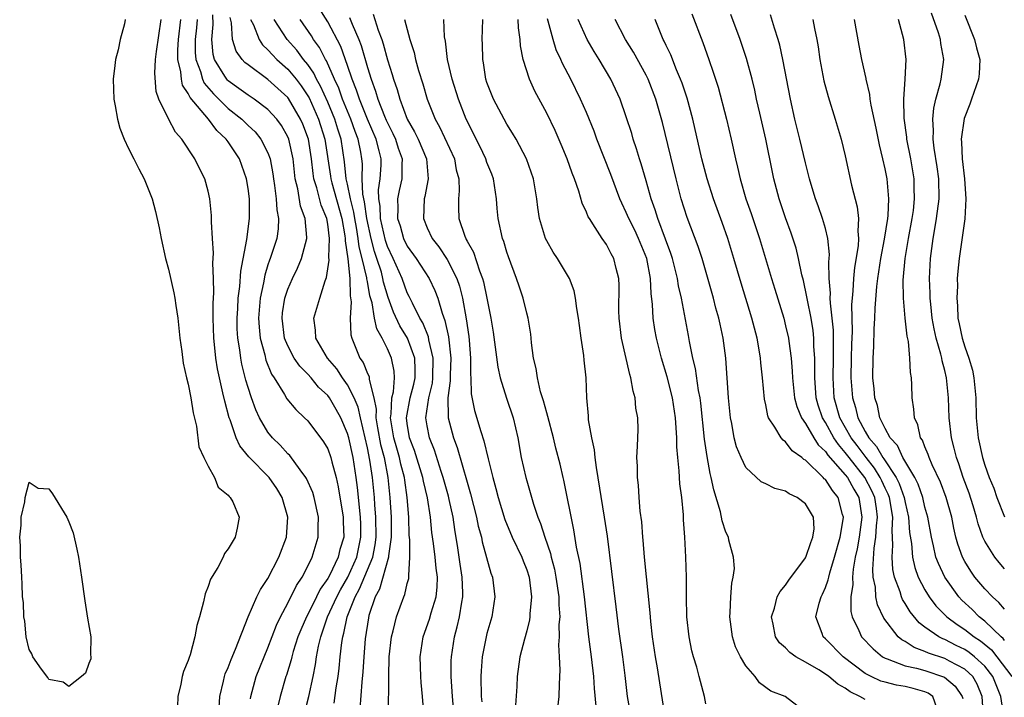
# Model space of a CAD drawing. Units: inches. Extents: x 2616000 to 2619000, y 1521000 to 1524000.
# Drawn here: x 2616000 to 2616099, y 1521183 to 1521251 of the extents above; entities that cross this region are included whole.
import ezdxf

# ---------------------------------------------------------------- set-up
doc = ezdxf.new("R2010")
doc.units = ezdxf.units.IN
doc.header["$MEASUREMENT"] = 0
doc.layers.add('LD26161521_2ft', color=254, linetype='Continuous')

msp = doc.modelspace()

# ---------------------------------------------------------------- linework, layer by layer
at = {"layer": 'LD26161521_2ft'}
for points, elevation in [([(2616043.812, 1521179.812), (2616043.529, 1521183), (2616043.419, 1521185), (2616043.413, 1521186.587), (2616043.43, 1521187), (2616043.724, 1521189), (2616044.015, 1521189.984), (2616044.249, 1521191), (2616044.461, 1521192.461), (2616044.581, 1521193), (2616044.588, 1521193.412), (2616044.517, 1521195), (2616044.309, 1521196.309), (2616044.081, 1521197.919), (2616043.761, 1521199.761), (2616043.594, 1521201), (2616043.21, 1521202.79), (2616043.129, 1521203.129), (2616042.612, 1521205), (2616042.409, 1521205.591), (2616041.74, 1521207.74), (2616041.231, 1521209), (2616041, 1521210.205), (2616040.871, 1521211), (2616041.154, 1521213), (2616041.513, 1521214.487), (2616041.564, 1521215), (2616041.608, 1521217), (2616041.172, 1521218.828), (2616041.125, 1521219.125), (2616040.542, 1521220.542), (2616040.263, 1521221), (2616039.504, 1521222.496), (2616039.193, 1521223.193), (2616039, 1521223.565), (2616038.477, 1521225), (2616037.59, 1521227), (2616037, 1521228.216), (2616036.794, 1521228.794), (2616036.293, 1521231), (2616036.259, 1521232.259), (2616036.131, 1521233), (2616036.101, 1521233.899), (2616036.281, 1521235), (2616036.359, 1521236.359), (2616036.366, 1521237), (2616036.183, 1521237.817), (2616035.86, 1521239), (2616035, 1521240.987), (2616034.19, 1521243), (2616033.911, 1521243.911), (2616033.47, 1521245), (2616033, 1521246.394), (2616032.31, 1521248.31), (2616031, 1521250.784), (2616030.152, 1521252.152)], 7750), ([(2616028.664, 1521181.336), (2616029.113, 1521183), (2616029.543, 1521185), (2616029.782, 1521186.218), (2616029.875, 1521187), (2616030.073, 1521188.073), (2616030.302, 1521189), (2616030.996, 1521191), (2616031.907, 1521193), (2616032.274, 1521193.726), (2616033.015, 1521194.985), (2616033.918, 1521197), (2616034.347, 1521199), (2616034.324, 1521200.324), (2616034.308, 1521201), (2616033.994, 1521203.994), (2616033.871, 1521205), (2616033.556, 1521207), (2616033.112, 1521209), (2616033, 1521209.417), (2616032.31, 1521211), (2616031.845, 1521211.845), (2616031.169, 1521213), (2616031, 1521213.233), (2616030.087, 1521214.087), (2616029.341, 1521215), (2616029, 1521215.384), (2616028.186, 1521216.186), (2616027.647, 1521217), (2616027, 1521218.217), (2616026.678, 1521219), (2616026.416, 1521221), (2616026.471, 1521221.529), (2616026.699, 1521223), (2616027, 1521223.928), (2616027.459, 1521225), (2616027.966, 1521226.034), (2616028.367, 1521227), (2616028.9, 1521229), (2616028.904, 1521229.096), (2616028.724, 1521231), (2616028.265, 1521232.265), (2616027.992, 1521234.008), (2616027.744, 1521235), (2616027.657, 1521235.656), (2616027.524, 1521237), (2616027.098, 1521239), (2616027, 1521239.234), (2616026.357, 1521240.357), (2616025.883, 1521241), (2616025, 1521241.965), (2616023.605, 1521243), (2616023, 1521243.393), (2616022.089, 1521244.089), (2616021, 1521244.849), (2616020.923, 1521244.923), (2616020.858, 1521245), (2616020.671, 1521245.329), (2616019.644, 1521247), (2616019.505, 1521247.506), (2616019.364, 1521249), (2616019.512, 1521250.488), (2616019.458, 1521251.458)], 7760), ([(2616031.654, 1521182.346), (2616031.863, 1521183.863), (2616032.053, 1521185), (2616032.156, 1521185.845), (2616032.255, 1521187), (2616032.41, 1521188.411), (2616032.51, 1521189), (2616032.636, 1521189.365), (2616032.97, 1521191), (2616033.748, 1521193), (2616034.197, 1521193.804), (2616035.521, 1521197), (2616035.777, 1521198.223), (2616035.863, 1521199), (2616035.845, 1521201), (2616035.735, 1521202.265), (2616035.698, 1521203), (2616035.511, 1521205), (2616035.249, 1521206.751), (2616035, 1521207.981), (2616034.284, 1521211), (2616034.066, 1521212.066), (2616033.671, 1521213), (2616033, 1521214.301), (2616032.499, 1521215), (2616031.913, 1521215.913), (2616030.99, 1521217), (2616029.826, 1521219), (2616029.788, 1521219.788), (2616029.596, 1521221), (2616030.199, 1521223), (2616030.747, 1521224.747), (2616030.897, 1521225.103), (2616031.153, 1521226.847), (2616031.118, 1521227.118), (2616031.179, 1521229), (2616031, 1521230.441), (2616030.907, 1521231), (2616030.351, 1521232.351), (2616029.916, 1521234.084), (2616029.622, 1521235), (2616029.534, 1521235.534), (2616029.371, 1521237), (2616029.057, 1521239), (2616028.499, 1521240.499), (2616028.282, 1521241), (2616027.073, 1521243.072), (2616027, 1521243.168), (2616025, 1521244.987), (2616023, 1521246.436), (2616022.692, 1521246.692), (2616022.412, 1521247), (2616021.81, 1521247.81), (2616021.448, 1521249), (2616021.322, 1521250.678), (2616021.19, 1521251.19)], 7758), ([(2616033.202, 1521251.203), (2616033.46, 1521250.54), (2616034.138, 1521249), (2616034.38, 1521248.38), (2616035, 1521246.196), (2616035.362, 1521245), (2616035.813, 1521243.813), (2616036.039, 1521243), (2616036.705, 1521241.295), (2616036.882, 1521240.883), (2616037, 1521240.617), (2616037.557, 1521239.557), (2616037.805, 1521239), (2616038.086, 1521238.086), (2616038.483, 1521237), (2616038.446, 1521236.446), (2616038.44, 1521235), (2616038.172, 1521233.828), (2616038.011, 1521233), (2616038.052, 1521232.052), (2616038.015, 1521231), (2616038.265, 1521230.265), (2616038.631, 1521229), (2616039, 1521228.244), (2616039.89, 1521227), (2616041.19, 1521225), (2616041.769, 1521223.769), (2616042.055, 1521223), (2616042.485, 1521221.515), (2616042.779, 1521220.779), (2616043.13, 1521219.13), (2616043.37, 1521217), (2616043.301, 1521215.301), (2616043.305, 1521214.695), (2616043.08, 1521213), (2616043.102, 1521211.102), (2616043.119, 1521211), (2616043.65, 1521209), (2616044.023, 1521208.023), (2616045, 1521204.534), (2616045.354, 1521203.354), (2616045.949, 1521201), (2616046.121, 1521200.121), (2616046.437, 1521199), (2616046.526, 1521198.526), (2616047.402, 1521195.401), (2616047.555, 1521195), (2616047.785, 1521193), (2616047.49, 1521191), (2616047, 1521189.32), (2616046.92, 1521189), (2616046.515, 1521187), (2616046.413, 1521185.587), (2616046.387, 1521185), (2616046.433, 1521183), (2616046.476, 1521182.476)], 7748), ([(2616035.553, 1521251.553), (2616036.059, 1521249.941), (2616036.425, 1521249), (2616036.57, 1521248.57), (2616037, 1521246.942), (2616037.474, 1521245.474), (2616037.599, 1521245), (2616037.977, 1521243.977), (2616038.246, 1521243), (2616039, 1521241.001), (2616039.733, 1521239.733), (2616040.075, 1521239), (2616040.912, 1521237), (2616041.085, 1521235), (2616040.758, 1521233.242), (2616040.686, 1521233), (2616040.62, 1521231), (2616041, 1521230.089), (2616041.498, 1521229), (2616042.165, 1521228.165), (2616043, 1521226.909), (2616043.974, 1521225), (2616044.235, 1521224.235), (2616044.548, 1521223), (2616044.926, 1521220.926), (2616045.17, 1521219.17), (2616045.212, 1521218.788), (2616045.349, 1521217), (2616045.343, 1521215.343), (2616045.382, 1521215), (2616045.42, 1521213.42), (2616045.746, 1521211.746), (2616046.374, 1521209.626), (2616046.696, 1521208.696), (2616047.124, 1521206.876), (2616047.592, 1521205), (2616047.9, 1521203.9), (2616048.116, 1521203), (2616048.789, 1521200.789), (2616049.543, 1521199), (2616050.496, 1521197), (2616050.627, 1521196.627), (2616051, 1521195.728), (2616051.233, 1521195), (2616051.489, 1521193), (2616051.321, 1521191.321), (2616051.316, 1521191), (2616051.282, 1521190.718), (2616051, 1521189.608), (2616050.76, 1521188.76), (2616050.311, 1521187), (2616050.043, 1521185), (2616050.014, 1521184.015), (2616049.857, 1521182.143)], 7746), ([(2616067.579, 1521251.579), (2616068.681, 1521248.681), (2616069.282, 1521247), (2616069.728, 1521245.728), (2616070.211, 1521244.211), (2616071.053, 1521241), (2616071.526, 1521239), (2616071.956, 1521237), (2616072.176, 1521236.176), (2616072.42, 1521235), (2616073.01, 1521233), (2616073.53, 1521231.53), (2616074.374, 1521229), (2616075.592, 1521225), (2616075.931, 1521223.931), (2616076.809, 1521221), (2616077, 1521220.244), (2616077.28, 1521219), (2616077.309, 1521218.691), (2616077.557, 1521217), (2616077.673, 1521215.673), (2616077.686, 1521215), (2616077.904, 1521213), (2616078.134, 1521212.134), (2616078.605, 1521211), (2616079, 1521210.44), (2616079.822, 1521209), (2616080.279, 1521208.28), (2616081, 1521207.626), (2616081.251, 1521207.251), (2616083, 1521205.268), (2616083.209, 1521205), (2616083.841, 1521203.841), (2616084.35, 1521203), (2616084.672, 1521201), (2616084.383, 1521199), (2616084.181, 1521197.819), (2616083.996, 1521197), (2616083.779, 1521195.779), (2616083.718, 1521195), (2616083.749, 1521194.251), (2616083.547, 1521193), (2616083.537, 1521191.537), (2616083.672, 1521191), (2616084.363, 1521189.637), (2616084.64, 1521189), (2616085.782, 1521187.782), (2616086.741, 1521187), (2616087, 1521186.846), (2616087.211, 1521186.789), (2616089, 1521186.091), (2616090.153, 1521185.847), (2616091, 1521185.597), (2616092.953, 1521184.953), (2616094.045, 1521184.045), (2616094.752, 1521183), (2616094.797, 1521182.798)], 7728), ([(2616096.863, 1521181), (2616096.758, 1521183), (2616096.235, 1521184.236), (2616095.792, 1521185), (2616095, 1521185.744), (2616093.451, 1521186.549), (2616093, 1521186.803), (2616091.354, 1521187.354), (2616091, 1521187.534), (2616089.911, 1521187.911), (2616089, 1521188.516), (2616088.678, 1521188.678), (2616088.324, 1521189), (2616086.869, 1521190.869), (2616086.218, 1521192.218), (2616086.067, 1521193), (2616086.019, 1521193.981), (2616085.805, 1521195), (2616085.757, 1521195.757), (2616085.901, 1521197.901), (2616086.071, 1521199), (2616086.131, 1521200.131), (2616086.237, 1521201), (2616086.122, 1521201.878), (2616085.947, 1521203), (2616085.654, 1521203.654), (2616084.973, 1521205), (2616083.393, 1521207), (2616083, 1521207.524), (2616082.306, 1521208.306), (2616081.84, 1521209), (2616081, 1521210.513), (2616080.697, 1521211), (2616080.277, 1521212.277), (2616080.071, 1521213), (2616079.921, 1521215), (2616079.945, 1521215.945), (2616079.928, 1521217), (2616079.852, 1521218.148), (2616079.844, 1521219), (2616079.763, 1521219.763), (2616079.561, 1521221), (2616079.192, 1521222.808), (2616079.149, 1521223.149), (2616078.795, 1521224.795), (2616078.641, 1521225.359), (2616078.309, 1521227), (2616078.052, 1521228.052), (2616077.556, 1521229.556), (2616077, 1521231.073), (2616076.357, 1521233), (2616075.819, 1521235), (2616075.674, 1521235.674), (2616075.017, 1521239), (2616074.403, 1521241.597), (2616074.085, 1521243), (2616073.903, 1521243.903), (2616073.64, 1521245), (2616073.081, 1521247.081), (2616072.432, 1521249), (2616071.507, 1521251.507)], 7726), ([(2616098.93, 1521181.07), (2616098.605, 1521183), (2616097.803, 1521185), (2616097, 1521186.036), (2616095.964, 1521187), (2616095.437, 1521187.437), (2616095, 1521187.723), (2616094.138, 1521188.138), (2616093, 1521188.723), (2616092.794, 1521188.793), (2616092.389, 1521189), (2616091, 1521189.972), (2616090.408, 1521190.408), (2616089.499, 1521191.499), (2616089, 1521192.335), (2616088.738, 1521192.738), (2616088.63, 1521193), (2616088.495, 1521193.505), (2616087.94, 1521195), (2616087.77, 1521195.77), (2616087.696, 1521197), (2616087.785, 1521198.215), (2616087.694, 1521199.695), (2616087.759, 1521201), (2616087.421, 1521203), (2616087.31, 1521203.309), (2616087, 1521203.928), (2616086.668, 1521204.668), (2616086.501, 1521205), (2616085.93, 1521205.93), (2616085.077, 1521207), (2616084.199, 1521208.2), (2616083.587, 1521209), (2616082.458, 1521211), (2616081.894, 1521213), (2616081.763, 1521215), (2616081.804, 1521217), (2616081.795, 1521218.205), (2616081.815, 1521219), (2616081.807, 1521219.807), (2616081.694, 1521221), (2616081.504, 1521222.496), (2616081.493, 1521223), (2616081.514, 1521223.514), (2616081.389, 1521225), (2616081.351, 1521226.649), (2616081.392, 1521227), (2616081.414, 1521227.413), (2616081.242, 1521229), (2616081, 1521229.995), (2616080.715, 1521231), (2616080.281, 1521232.281), (2616080.011, 1521233), (2616079.573, 1521234.427), (2616079.405, 1521235), (2616079, 1521236.595), (2616078.431, 1521239), (2616077.927, 1521241), (2616077.48, 1521243), (2616076.73, 1521247), (2616076.411, 1521248.411), (2616076.237, 1521249), (2616075.871, 1521250.129), (2616075.477, 1521251.477)], 7724), ([(2616099, 1521195.818), (2616098.447, 1521196.447), (2616098.009, 1521197), (2616097, 1521198.617), (2616096.818, 1521199), (2616096.331, 1521200.331), (2616096.174, 1521201), (2616095.832, 1521202.168), (2616095.429, 1521203.429), (2616094.847, 1521205), (2616094.388, 1521206.388), (2616094.154, 1521207), (2616093.942, 1521207.943), (2616093.662, 1521209), (2616093.434, 1521211), (2616093.363, 1521213), (2616093.179, 1521215), (2616093, 1521215.747), (2616092.722, 1521216.722), (2616092.686, 1521217), (2616092.6, 1521217.4), (2616092.128, 1521219), (2616091.93, 1521219.929), (2616091.739, 1521221), (2616091.577, 1521222.423), (2616091.53, 1521223), (2616091.529, 1521223.529), (2616091.467, 1521225), (2616091.557, 1521227), (2616091.81, 1521229), (2616092.006, 1521229.994), (2616092.166, 1521231), (2616092.424, 1521233), (2616092.381, 1521235), (2616092.216, 1521236.216), (2616091.912, 1521238.088), (2616091.812, 1521239), (2616091.85, 1521239.85), (2616091.775, 1521241), (2616091.889, 1521242.111), (2616092.104, 1521243), (2616092.538, 1521244.537), (2616092.641, 1521245), (2616092.882, 1521247), (2616092.596, 1521248.596), (2616092.544, 1521249), (2616092.344, 1521249.656), (2616091.649, 1521251.649)], 7716), ([(2616095, 1521251.455), (2616095.98, 1521249), (2616096.167, 1521248.167), (2616096.504, 1521247), (2616096.443, 1521245.557), (2616096.388, 1521245), (2616095.685, 1521243), (2616095.49, 1521242.51), (2616094.952, 1521241.048), (2616094.645, 1521239), (2616094.683, 1521238.683), (2616094.732, 1521237), (2616094.969, 1521235), (2616095.12, 1521233), (2616095.011, 1521230.989), (2616094.433, 1521227), (2616094.29, 1521225.71), (2616094.249, 1521225), (2616094.252, 1521224.252), (2616094.189, 1521223), (2616094.255, 1521222.255), (2616094.31, 1521221), (2616094.437, 1521220.437), (2616094.723, 1521219), (2616095, 1521218.111), (2616095.41, 1521217), (2616095.782, 1521215.782), (2616095.924, 1521215), (2616095.993, 1521214.007), (2616096.099, 1521213), (2616096.143, 1521211), (2616096.335, 1521209), (2616096.764, 1521207), (2616097, 1521206.223), (2616097.454, 1521205), (2616097.921, 1521203.921), (2616098.225, 1521203), (2616099, 1521201.042)], 7714), ([(2616010.641, 1521251), (2616010.58, 1521250.581), (2616010.165, 1521249), (2616009.963, 1521247.963), (2616009.702, 1521247), (2616009.604, 1521246.395), (2616009.464, 1521245), (2616009.527, 1521243), (2616009.664, 1521242.336), (2616009.876, 1521241), (2616010.106, 1521240.106), (2616010.547, 1521239), (2616011, 1521238.043), (2616011.538, 1521237), (2616012.013, 1521236.013), (2616012.559, 1521235), (2616013.353, 1521233), (2616013.718, 1521231.718), (2616014.088, 1521230.088), (2616014.284, 1521229), (2616014.709, 1521227), (2616015, 1521225.917), (2616015.558, 1521223.558), (2616015.646, 1521223), (2616015.734, 1521222.266), (2616015.933, 1521221), (2616016.145, 1521219), (2616016.341, 1521217.659), (2616016.469, 1521216.469), (2616016.829, 1521215), (2616017, 1521214.381), (2616017.269, 1521213), (2616017.487, 1521211.487), (2616017.838, 1521210.162), (2616018.072, 1521208.072), (2616018.572, 1521207), (2616019, 1521206.14), (2616019.623, 1521205), (2616020.013, 1521204.013), (2616021, 1521203.238), (2616021.092, 1521203.092), (2616021.217, 1521203), (2616021.456, 1521202.544), (2616022.106, 1521201), (2616021.905, 1521199.905), (2616021.694, 1521199), (2616021, 1521197.841), (2616020.624, 1521197.376), (2616020.493, 1521197), (2616019.972, 1521195.972), (2616019.224, 1521194.776), (2616019, 1521194.052), (2616018.689, 1521193.311), (2616018.522, 1521192.522), (2616018.117, 1521191), (2616017.86, 1521190.14), (2616017.668, 1521189), (2616017.171, 1521187.171), (2616017.075, 1521186.925), (2616017, 1521186.618), (2616016.503, 1521185.497), (2616016.382, 1521185), (2616016.25, 1521184.25), (2616015.964, 1521183), (2616015.894, 1521181)], 7768), ([(2616020.107, 1521181.893), (2616020.169, 1521183), (2616020.542, 1521184.542), (2616020.629, 1521185), (2616020.716, 1521185.284), (2616021, 1521185.91), (2616021.292, 1521186.708), (2616021.748, 1521187.748), (2616023.012, 1521190.988), (2616023.89, 1521193), (2616024.249, 1521193.751), (2616025, 1521194.857), (2616026.106, 1521197), (2616026.849, 1521199), (2616026.982, 1521201), (2616026.412, 1521203), (2616025.886, 1521203.886), (2616025.134, 1521205), (2616023.083, 1521207.083), (2616022.18, 1521208.18), (2616021.813, 1521209), (2616021.2, 1521210.8), (2616021.116, 1521211), (2616020.655, 1521212.655), (2616020.481, 1521213.519), (2616020.12, 1521215), (2616019.928, 1521215.928), (2616019.758, 1521217), (2616019.628, 1521218.372), (2616019.551, 1521219), (2616019.488, 1521221), (2616019.48, 1521222.52), (2616019.553, 1521223.553), (2616019.529, 1521225), (2616019.455, 1521226.545), (2616019.524, 1521227.524), (2616019.413, 1521229), (2616019.316, 1521230.684), (2616019.331, 1521231), (2616019.319, 1521231.319), (2616019.167, 1521233), (2616019, 1521233.772), (2616018.671, 1521235), (2616018.098, 1521236.098), (2616017.671, 1521237), (2616016.347, 1521239), (2616015.7, 1521239.699), (2616015, 1521241.043), (2616014.049, 1521243), (2616013.763, 1521243.763), (2616013.623, 1521245.623), (2616013.72, 1521247), (2616013.792, 1521247.792), (2616014.262, 1521251)], 7766), ([(2616023.24, 1521182.76), (2616023.278, 1521183), (2616023.819, 1521185), (2616025, 1521187.897), (2616025.847, 1521190.153), (2616026.26, 1521191), (2616027, 1521192.392), (2616027.855, 1521194.145), (2616028.422, 1521195), (2616029, 1521196.105), (2616029.443, 1521197), (2616030.06, 1521199), (2616030.055, 1521200.055), (2616030.082, 1521201), (2616029.643, 1521203), (2616029.501, 1521203.501), (2616028.888, 1521204.888), (2616028.821, 1521205), (2616028.225, 1521205.775), (2616027.199, 1521207.199), (2616027, 1521207.377), (2616026.242, 1521208.242), (2616025.45, 1521209), (2616025, 1521209.554), (2616024.153, 1521211), (2616023.78, 1521211.78), (2616023.346, 1521213), (2616023, 1521214.052), (2616022.787, 1521214.787), (2616022.383, 1521216.383), (2616022.273, 1521217), (2616022.178, 1521217.822), (2616021.975, 1521219), (2616021.924, 1521219.924), (2616021.901, 1521221), (2616021.97, 1521221.97), (2616022.018, 1521223), (2616022.184, 1521224.184), (2616022.283, 1521225.717), (2616022.894, 1521228.895), (2616023.162, 1521231), (2616023.133, 1521233), (2616023, 1521234.03), (2616022.842, 1521235), (2616022.135, 1521237), (2616021, 1521238.719), (2616020.801, 1521239), (2616019.861, 1521239.861), (2616019.016, 1521241), (2616017.181, 1521243.181), (2616017, 1521243.581), (2616016.421, 1521244.422), (2616016.302, 1521245), (2616016.256, 1521245.744), (2616015.962, 1521247), (2616015.958, 1521247.958), (2616016.018, 1521249), (2616016.242, 1521251)], 7764), ([(2616017.882, 1521251), (2616017.818, 1521250.182), (2616017.688, 1521249), (2616017.693, 1521247.693), (2616017.751, 1521247), (2616018.208, 1521245.792), (2616018.416, 1521245), (2616018.598, 1521244.598), (2616019.525, 1521243.525), (2616021, 1521242.081), (2616022.366, 1521241), (2616023, 1521240.364), (2616023.708, 1521239.708), (2616024.296, 1521239), (2616025, 1521237.624), (2616025.232, 1521237), (2616025.5, 1521235.501), (2616025.56, 1521235), (2616025.667, 1521234.333), (2616025.826, 1521233), (2616025.886, 1521231.886), (2616026.061, 1521231), (2616026.023, 1521229.977), (2616025.88, 1521229), (2616025.225, 1521227), (2616025.158, 1521226.843), (2616025, 1521226.369), (2616024.675, 1521225.325), (2616024.553, 1521224.552), (2616024.225, 1521223), (2616024.062, 1521221), (2616024.109, 1521220.109), (2616024.224, 1521219), (2616024.671, 1521217.329), (2616024.787, 1521216.787), (2616025.363, 1521215.363), (2616025.612, 1521215), (2616026.664, 1521213.335), (2616026.908, 1521212.908), (2616027.815, 1521211.815), (2616028.685, 1521211), (2616029, 1521210.677), (2616030.593, 1521208.593), (2616031, 1521207.884), (2616031.322, 1521207), (2616031.418, 1521206.582), (2616031.846, 1521205), (2616032.058, 1521204.058), (2616032.554, 1521201), (2616032.556, 1521200.556), (2616032.609, 1521199), (2616032.231, 1521197.769), (2616032.047, 1521197), (2616031.172, 1521195.172), (2616031, 1521194.852), (2616030.232, 1521193.768), (2616029.871, 1521193), (2616029, 1521191.242), (2616028.866, 1521191), (2616028.29, 1521189.71), (2616028.008, 1521189), (2616027.535, 1521187.535), (2616027.383, 1521187), (2616027.321, 1521186.679), (2616026.852, 1521185.148), (2616026.794, 1521185), (2616026.219, 1521183), (2616025.983, 1521182.017)], 7762), ([(2616023.261, 1521251), (2616023.537, 1521250.463), (2616024.118, 1521249), (2616024.454, 1521248.454), (2616025, 1521247.969), (2616025.445, 1521247.445), (2616025.895, 1521247), (2616027, 1521246.02), (2616027.842, 1521245), (2616028.343, 1521244.343), (2616029, 1521243.35), (2616029.128, 1521243.128), (2616030.075, 1521241), (2616030.698, 1521239), (2616031.278, 1521235.278), (2616031.307, 1521235), (2616031.405, 1521234.595), (2616032.413, 1521231), (2616032.732, 1521229.268), (2616032.765, 1521229), (2616032.758, 1521228.758), (2616033.027, 1521226.973), (2616033.22, 1521225), (2616033.244, 1521223.244), (2616033.352, 1521222.648), (2616033.257, 1521221), (2616033.327, 1521219.327), (2616033.424, 1521219), (2616034.223, 1521217), (2616034.555, 1521216.555), (2616035, 1521215.45), (2616035.151, 1521215.151), (2616035.181, 1521215), (2616035.167, 1521214.833), (2616035.636, 1521213), (2616035.878, 1521211.878), (2616035.849, 1521211), (2616036, 1521210), (2616036.32, 1521208.32), (2616036.663, 1521207), (2616037.044, 1521205), (2616037.258, 1521203), (2616037.374, 1521201), (2616037.381, 1521199), (2616037.125, 1521197.125), (2616037.126, 1521197), (2616036.217, 1521193.783), (2616035.761, 1521193), (2616035.148, 1521191.148), (2616035.092, 1521190.908), (2616034.781, 1521188.78), (2616034.633, 1521187), (2616034.537, 1521185.463), (2616034.425, 1521184.425), (2616034.237, 1521181.763)], 7756), ([(2616037.113, 1521181.113), (2616037.14, 1521185), (2616037.187, 1521187), (2616037.414, 1521189), (2616037.592, 1521189.592), (2616037.914, 1521191), (2616038.65, 1521193), (2616038.766, 1521193.234), (2616039, 1521194.336), (2616039.139, 1521194.861), (2616039.156, 1521195), (2616039.139, 1521195.139), (2616039.261, 1521197), (2616039.246, 1521198.754), (2616039.199, 1521199.2), (2616039.15, 1521201), (2616038.998, 1521203), (2616038.741, 1521204.742), (2616038.715, 1521205), (2616038.353, 1521206.353), (2616038.221, 1521207), (2616037.932, 1521207.932), (2616037.639, 1521209), (2616037.326, 1521211), (2616037.39, 1521211.39), (2616037.456, 1521213), (2616037.611, 1521213.611), (2616037.712, 1521215), (2616037.678, 1521215.678), (2616037.42, 1521217), (2616037, 1521217.925), (2616036.465, 1521219), (2616035.927, 1521219.927), (2616035.714, 1521221), (2616035.454, 1521222.546), (2616035.241, 1521223.24), (2616035, 1521224.7), (2616034.948, 1521224.948), (2616034.941, 1521225.059), (2616034.478, 1521227), (2616034.159, 1521228.159), (2616034.073, 1521229), (2616033.901, 1521230.099), (2616033.724, 1521231), (2616033.64, 1521231.64), (2616033.301, 1521233), (2616033, 1521234.469), (2616032.872, 1521235), (2616032.697, 1521236.696), (2616032.34, 1521239), (2616032.005, 1521240.005), (2616031.706, 1521241), (2616031, 1521242.718), (2616030.295, 1521244.295), (2616029.888, 1521245), (2616029.609, 1521245.609), (2616029, 1521246.481), (2616028.581, 1521247), (2616027.911, 1521247.911), (2616026.943, 1521249), (2616025.615, 1521251)], 7754), ([(2616040.673, 1521181.327), (2616040.537, 1521183), (2616040.404, 1521184.404), (2616040.365, 1521185), (2616040.286, 1521187), (2616040.58, 1521189), (2616041.225, 1521190.775), (2616041.389, 1521191.389), (2616041.895, 1521193), (2616042, 1521194), (2616042.017, 1521195), (2616041.889, 1521195.889), (2616041.788, 1521197), (2616041.623, 1521198.377), (2616041.469, 1521199.47), (2616041.331, 1521201), (2616041.031, 1521202.969), (2616040.631, 1521204.631), (2616040.571, 1521205), (2616039.722, 1521207.722), (2616039.234, 1521209), (2616039, 1521210.42), (2616038.922, 1521211), (2616039.291, 1521213), (2616039.641, 1521214.359), (2616039.789, 1521215), (2616039.802, 1521215.802), (2616039.753, 1521217), (2616039.003, 1521219.003), (2616038.247, 1521220.247), (2616037.619, 1521221.619), (2616037.075, 1521223.075), (2616036.614, 1521224.614), (2616036.551, 1521225), (2616036.391, 1521225.609), (2616035.951, 1521227), (2616035.701, 1521227.701), (2616035.364, 1521229), (2616034.926, 1521231), (2616034.701, 1521232.701), (2616034.53, 1521233.47), (2616034.479, 1521235), (2616034.492, 1521236.492), (2616034.431, 1521237), (2616034.314, 1521237.686), (2616034.054, 1521239), (2616033.747, 1521239.748), (2616033.322, 1521241), (2616032.504, 1521243), (2616032.109, 1521244.109), (2616031.694, 1521245), (2616030.87, 1521246.87), (2616030.78, 1521247), (2616030.181, 1521248.181), (2616029.58, 1521249), (2616029.366, 1521249.366), (2616028.235, 1521251)], 7752), ([(2616038.706, 1521251), (2616039.252, 1521249), (2616039.678, 1521247.678), (2616039.817, 1521247), (2616040.13, 1521245.87), (2616040.55, 1521244.55), (2616041.002, 1521243), (2616041.79, 1521241), (2616042.225, 1521240.225), (2616043.731, 1521237), (2616043.918, 1521235.918), (2616044.176, 1521235), (2616044.214, 1521233.786), (2616044.131, 1521233), (2616044.137, 1521232.137), (2616044.18, 1521231), (2616044.768, 1521229.232), (2616044.862, 1521229), (2616044.92, 1521228.92), (2616045, 1521228.744), (2616045.638, 1521227.638), (2616046.255, 1521225.745), (2616046.564, 1521225), (2616046.66, 1521224.66), (2616047.002, 1521223), (2616047.387, 1521221), (2616047.614, 1521219.614), (2616048.087, 1521216.087), (2616048.333, 1521215), (2616048.964, 1521212.964), (2616049.628, 1521211), (2616050.095, 1521209), (2616050.451, 1521207), (2616050.906, 1521205), (2616051, 1521204.666), (2616051.69, 1521202.31), (2616052.119, 1521201), (2616052.383, 1521200.383), (2616052.804, 1521199), (2616053.374, 1521197.374), (2616053.447, 1521197), (2616053.786, 1521195.786), (2616053.935, 1521195), (2616054.232, 1521193), (2616054.223, 1521192.223), (2616054.311, 1521191), (2616054.232, 1521190.232), (2616054.256, 1521189), (2616054.182, 1521188.182), (2616054.243, 1521187), (2616054.334, 1521185.666), (2616054.238, 1521184.239), (2616054.209, 1521183), (2616053.975, 1521181)], 7744), ([(2616057.961, 1521182.039), (2616057.794, 1521183.794), (2616057.751, 1521185), (2616057.508, 1521187), (2616057.236, 1521189), (2616056.799, 1521193), (2616056.349, 1521196.349), (2616055.995, 1521198.005), (2616055.743, 1521199.743), (2616054.73, 1521204.73), (2616054.655, 1521205), (2616054.346, 1521206.346), (2616053.93, 1521207.93), (2616053.683, 1521209), (2616053.123, 1521211.122), (2616053, 1521211.506), (2616052.689, 1521212.689), (2616052.392, 1521213.608), (2616052.066, 1521215), (2616051.953, 1521215.953), (2616051.682, 1521217), (2616051.472, 1521218.528), (2616051.442, 1521219), (2616051.397, 1521219.397), (2616051.143, 1521221), (2616051, 1521221.511), (2616050.649, 1521223), (2616050.22, 1521224.22), (2616049.969, 1521225), (2616049.162, 1521227.162), (2616049, 1521227.65), (2616048.698, 1521228.698), (2616048.575, 1521229), (2616048.128, 1521231), (2616048.022, 1521232.022), (2616047.949, 1521233), (2616047.651, 1521235), (2616047.477, 1521235.477), (2616047, 1521236.655), (2616046.883, 1521237), (2616046.28, 1521238.279), (2616045.909, 1521239), (2616045.617, 1521239.617), (2616044.901, 1521241), (2616044.126, 1521243), (2616043.515, 1521245), (2616043.043, 1521247), (2616042.821, 1521248.821), (2616042.738, 1521249.262), (2616042.658, 1521251)], 7742), ([(2616061.47, 1521181), (2616061.127, 1521183), (2616060.879, 1521185.121), (2616060.634, 1521187), (2616060.25, 1521189.75), (2616059.991, 1521191.992), (2616059.097, 1521199.097), (2616058.819, 1521201), (2616057.995, 1521206.005), (2616057.864, 1521207), (2616057.794, 1521207.794), (2616057.521, 1521209), (2616057.196, 1521210.804), (2616057.188, 1521211.188), (2616057.026, 1521213), (2616056.96, 1521215), (2616056.773, 1521216.773), (2616056.738, 1521217.262), (2616056.463, 1521219), (2616056.282, 1521220.282), (2616056.197, 1521221), (2616056.021, 1521221.98), (2616055.904, 1521223), (2616055.75, 1521223.75), (2616055.277, 1521225), (2616054.073, 1521227), (2616053.637, 1521227.637), (2616053, 1521228.764), (2616052.888, 1521229), (2616052.285, 1521231), (2616052.108, 1521232.108), (2616051.999, 1521233), (2616051.811, 1521234.189), (2616051.664, 1521235), (2616050.983, 1521237), (2616049.918, 1521239), (2616049.582, 1521239.582), (2616049, 1521240.501), (2616048.718, 1521241), (2616047.657, 1521243), (2616047, 1521244.677), (2616046.895, 1521245), (2616046.647, 1521246.647), (2616046.573, 1521247), (2616046.556, 1521248.556), (2616046.53, 1521249), (2616046.6, 1521251)], 7740), ([(2616064.854, 1521181.146), (2616064.122, 1521185.878), (2616063.926, 1521187), (2616063.636, 1521189), (2616063.467, 1521190.533), (2616063.398, 1521191.398), (2616062.829, 1521197), (2616062.692, 1521198.692), (2616062.653, 1521199), (2616062.553, 1521200.553), (2616062.399, 1521201.601), (2616062.301, 1521203), (2616062.234, 1521204.234), (2616062.113, 1521205), (2616062.124, 1521206.124), (2616062.058, 1521207), (2616062.134, 1521208.134), (2616062.183, 1521209.817), (2616062.162, 1521211), (2616061.96, 1521211.96), (2616061.896, 1521213), (2616061.678, 1521213.678), (2616061.453, 1521215), (2616061.343, 1521215.343), (2616060.506, 1521219), (2616060.267, 1521221), (2616060.257, 1521221.743), (2616060.294, 1521224.294), (2616060.259, 1521225), (2616059.989, 1521226.01), (2616059.75, 1521227), (2616059.472, 1521227.472), (2616059, 1521228.398), (2616058.58, 1521229), (2616057.885, 1521230.114), (2616057.285, 1521231), (2616057.18, 1521231.18), (2616057, 1521231.664), (2616056.566, 1521232.566), (2616056.233, 1521233.767), (2616055.786, 1521235), (2616055.559, 1521235.559), (2616055.059, 1521237), (2616054.453, 1521238.453), (2616053.844, 1521239.844), (2616053, 1521241.6), (2616051.812, 1521243.812), (2616051.263, 1521245), (2616050.633, 1521247), (2616050.354, 1521248.354), (2616050.322, 1521249), (2616050.161, 1521250.161), (2616050.144, 1521251)], 7738), ([(2616069, 1521182.273), (2616068.84, 1521183), (2616068.317, 1521185), (2616068.068, 1521185.932), (2616067.748, 1521187), (2616067.59, 1521187.59), (2616067.307, 1521189), (2616067.094, 1521191), (2616067.052, 1521193), (2616067.045, 1521195), (2616066.982, 1521196.982), (2616066.88, 1521199), (2616066.753, 1521200.753), (2616066.738, 1521201.262), (2616066.56, 1521203), (2616066.367, 1521204.367), (2616066.319, 1521205.681), (2616066.166, 1521207), (2616066.072, 1521208.073), (2616066.069, 1521209), (2616066.017, 1521209.983), (2616065.932, 1521211), (2616065.624, 1521213), (2616065.106, 1521215.106), (2616064.532, 1521217), (2616064.024, 1521219), (2616063.86, 1521219.86), (2616063.695, 1521221), (2616063.635, 1521222.365), (2616063.48, 1521223.48), (2616063.425, 1521225), (2616063.058, 1521227), (2616062.236, 1521229), (2616061.839, 1521229.839), (2616061.258, 1521231), (2616061, 1521231.634), (2616060.545, 1521232.545), (2616060.346, 1521233), (2616059.43, 1521235.43), (2616058.054, 1521239), (2616057.774, 1521239.774), (2616057, 1521241.663), (2616056.408, 1521243), (2616055.429, 1521245), (2616054.591, 1521246.591), (2616054.428, 1521247), (2616053.96, 1521247.96), (2616053.635, 1521249), (2616053.163, 1521250.837), (2616053.087, 1521251.087)], 7736), ([(2616078.112, 1521182.112), (2616076.94, 1521183), (2616075.52, 1521183.52), (2616074.377, 1521184.377), (2616073.948, 1521185), (2616073, 1521186.068), (2616072.454, 1521187), (2616071.983, 1521187.983), (2616071.655, 1521189), (2616071.386, 1521191), (2616071.43, 1521191.43), (2616071.501, 1521193), (2616071.6, 1521194.4), (2616071.738, 1521195), (2616071.858, 1521195.858), (2616071.781, 1521197), (2616071.304, 1521198.696), (2616071.253, 1521199), (2616071, 1521199.493), (2616070.636, 1521200.637), (2616070.451, 1521201.549), (2616069.775, 1521203.775), (2616069.531, 1521205), (2616069.417, 1521205.417), (2616069.105, 1521207.105), (2616068.851, 1521208.851), (2616068.474, 1521212.474), (2616068.403, 1521213), (2616068.254, 1521213.746), (2616067.946, 1521215.947), (2616067.687, 1521217), (2616067.352, 1521218.648), (2616067.254, 1521219.254), (2616066.531, 1521223), (2616066.24, 1521224.24), (2616066.13, 1521225), (2616065.637, 1521227), (2616065.487, 1521227.487), (2616064.951, 1521228.951), (2616064.167, 1521231), (2616063.9, 1521231.9), (2616063.496, 1521233), (2616063, 1521234.802), (2616062.502, 1521236.502), (2616062.329, 1521237), (2616062.023, 1521238.023), (2616061.692, 1521239), (2616061.541, 1521239.541), (2616061, 1521241.233), (2616060.373, 1521243), (2616059.444, 1521245), (2616058.276, 1521247), (2616057.779, 1521247.779), (2616057.067, 1521249), (2616056.161, 1521251)], 7734), ([(2616085, 1521182.701), (2616084.464, 1521183), (2616083.478, 1521183.478), (2616083, 1521183.832), (2616082.241, 1521184.241), (2616081.335, 1521185), (2616081, 1521185.248), (2616080.322, 1521185.678), (2616079, 1521186.462), (2616078.034, 1521187), (2616077.426, 1521187.426), (2616077, 1521187.874), (2616076.393, 1521188.393), (2616075.98, 1521189), (2616075.745, 1521190.255), (2616075.572, 1521191), (2616075.868, 1521191.868), (2616076.166, 1521193), (2616076.439, 1521193.561), (2616077, 1521194.199), (2616077.315, 1521194.685), (2616079, 1521196.923), (2616079.038, 1521197), (2616079.528, 1521198.472), (2616079.749, 1521199), (2616079.856, 1521199.856), (2616079.807, 1521201), (2616079, 1521202.354), (2616078.152, 1521203), (2616077.374, 1521203.373), (2616077, 1521203.632), (2616075.906, 1521203.906), (2616075, 1521204.358), (2616074.553, 1521204.554), (2616073, 1521206.005), (2616072.523, 1521207), (2616072.084, 1521208.083), (2616071.848, 1521209), (2616071.59, 1521210.409), (2616071.46, 1521211), (2616071.257, 1521213), (2616070.987, 1521216.987), (2616070.735, 1521219), (2616070.416, 1521220.416), (2616070.306, 1521221), (2616070.004, 1521222.004), (2616069.759, 1521223), (2616068.603, 1521227), (2616068.212, 1521228.212), (2616067.116, 1521231.116), (2616066.52, 1521233), (2616066.003, 1521235), (2616064.645, 1521240.645), (2616063.972, 1521243), (2616063.2, 1521245), (2616063, 1521245.401), (2616061.715, 1521247.715), (2616060.923, 1521249), (2616059.893, 1521251)], 7732), ([(2616092.234, 1521181.766), (2616091.8, 1521183), (2616091.33, 1521183.33), (2616091, 1521183.461), (2616089.818, 1521183.818), (2616089, 1521183.994), (2616088.148, 1521184.148), (2616087, 1521184.426), (2616086.554, 1521184.554), (2616085.611, 1521185), (2616085, 1521185.326), (2616082.787, 1521187), (2616081, 1521188.792), (2616080.769, 1521189), (2616080.665, 1521189.335), (2616080.051, 1521191), (2616080.375, 1521192.375), (2616080.561, 1521193), (2616080.719, 1521193.281), (2616081, 1521193.938), (2616081.286, 1521194.714), (2616081.332, 1521195), (2616081.436, 1521195.436), (2616081.923, 1521197), (2616082.474, 1521199), (2616082.788, 1521200.787), (2616082.807, 1521201), (2616082.722, 1521201.278), (2616082.285, 1521203), (2616081.698, 1521203.699), (2616081, 1521204.785), (2616080.882, 1521204.882), (2616080.777, 1521205), (2616079, 1521206.728), (2616078.821, 1521206.822), (2616078.631, 1521207), (2616077.664, 1521207.664), (2616077, 1521208.588), (2616076.746, 1521208.746), (2616076.543, 1521209), (2616075.929, 1521210.071), (2616075.288, 1521211), (2616075.201, 1521211.201), (2616075, 1521212.293), (2616074.866, 1521212.866), (2616074.676, 1521215), (2616074.505, 1521216.505), (2616074.477, 1521217), (2616074.386, 1521217.614), (2616074.129, 1521219), (2616073.62, 1521221), (2616072.523, 1521224.523), (2616071.806, 1521227), (2616071.196, 1521229), (2616070.621, 1521230.621), (2616069.747, 1521233), (2616069.114, 1521235), (2616068.597, 1521237), (2616067.692, 1521241), (2616067.106, 1521243.106), (2616066.606, 1521244.606), (2616066.458, 1521245), (2616066.036, 1521245.964), (2616065.464, 1521247.464), (2616065, 1521248.403), (2616064.815, 1521248.815), (2616064.709, 1521249), (2616064.491, 1521249.509), (2616063.887, 1521251)], 7730), ([(2616079.736, 1521251), (2616079.896, 1521250.104), (2616080.136, 1521249), (2616080.27, 1521248.269), (2616080.446, 1521247), (2616080.854, 1521244.854), (2616081.273, 1521243.273), (2616081.988, 1521241), (2616082.593, 1521239), (2616083, 1521237.311), (2616083.631, 1521234.369), (2616084.199, 1521232.199), (2616084.322, 1521231), (2616084.242, 1521229.758), (2616084.317, 1521229), (2616084.277, 1521228.278), (2616083.921, 1521226.079), (2616083.812, 1521225), (2616083.754, 1521223.754), (2616083.674, 1521223), (2616083.632, 1521222.367), (2616083.678, 1521219.678), (2616083.621, 1521218.379), (2616083.582, 1521217), (2616083.552, 1521215), (2616083.711, 1521213), (2616084.02, 1521212.02), (2616084.268, 1521211), (2616085, 1521209.617), (2616085.357, 1521209), (2616086.124, 1521208.124), (2616086.775, 1521207), (2616086.875, 1521206.875), (2616088.104, 1521205), (2616088.403, 1521204.403), (2616088.906, 1521203), (2616089, 1521202.502), (2616089.356, 1521201), (2616089.46, 1521199.46), (2616089.636, 1521198.364), (2616089.746, 1521197), (2616089.971, 1521195.971), (2616090.33, 1521195), (2616091, 1521193.704), (2616091.423, 1521193), (2616092.098, 1521192.098), (2616093.185, 1521191), (2616094.221, 1521190.221), (2616095, 1521189.743), (2616095.93, 1521189), (2616096.577, 1521188.577), (2616097.682, 1521187.682), (2616098.221, 1521187), (2616099.712, 1521185)], 7722), ([(2616099, 1521188.638), (2616098.84, 1521188.84), (2616098.64, 1521189), (2616097, 1521190.561), (2616096.439, 1521191), (2616095.728, 1521191.728), (2616094.693, 1521192.693), (2616094.414, 1521193), (2616092.984, 1521195), (2616092.347, 1521196.347), (2616092.106, 1521197), (2616091.862, 1521198.138), (2616091.644, 1521199), (2616091.295, 1521201), (2616091, 1521202.019), (2616090.772, 1521203), (2616090.319, 1521204.319), (2616089.968, 1521205), (2616088.778, 1521207), (2616088.228, 1521208.228), (2616087.507, 1521209), (2616087, 1521209.925), (2616086.474, 1521211), (2616086.232, 1521212.232), (2616085.951, 1521213), (2616085.905, 1521213.905), (2616085.778, 1521215), (2616085.787, 1521217), (2616085.856, 1521218.144), (2616085.894, 1521219.894), (2616085.968, 1521221), (2616086.003, 1521222.003), (2616086.172, 1521224.172), (2616086.269, 1521225), (2616086.573, 1521227), (2616086.946, 1521228.946), (2616087.268, 1521231), (2616087.303, 1521231.303), (2616087.373, 1521233), (2616087.189, 1521235), (2616087, 1521236.017), (2616086.779, 1521237), (2616086.429, 1521238.429), (2616086.093, 1521240.093), (2616085.594, 1521242.406), (2616085.507, 1521243), (2616085.472, 1521243.472), (2616085.099, 1521245), (2616085.091, 1521245.091), (2616084.643, 1521247), (2616084.379, 1521248.379), (2616083.918, 1521251)], 7720), ([(2616099, 1521191.787), (2616098.43, 1521192.43), (2616097.775, 1521193), (2616097, 1521193.83), (2616096.025, 1521195), (2616095.596, 1521195.596), (2616095, 1521196.569), (2616094.768, 1521197), (2616094.301, 1521198.301), (2616094.11, 1521199), (2616093.896, 1521199.895), (2616093.686, 1521201), (2616093.128, 1521203), (2616092.546, 1521204.547), (2616091.715, 1521206.285), (2616091.411, 1521207), (2616091.32, 1521207.32), (2616091, 1521208.064), (2616090.752, 1521208.752), (2616090.565, 1521209), (2616090.282, 1521210.282), (2616089.939, 1521211), (2616089.879, 1521211.879), (2616089.702, 1521213), (2616089.684, 1521214.316), (2616089.646, 1521215), (2616089.538, 1521215.538), (2616089.495, 1521217), (2616089.33, 1521218.67), (2616089.205, 1521219.205), (2616089.014, 1521221), (2616088.841, 1521223), (2616088.823, 1521224.823), (2616089.018, 1521227), (2616089.348, 1521229), (2616089.719, 1521231), (2616089.832, 1521231.832), (2616089.963, 1521233), (2616089.916, 1521234.084), (2616089.9, 1521235), (2616089.567, 1521237), (2616089.185, 1521239), (2616089.175, 1521239.175), (2616088.903, 1521241.097), (2616088.867, 1521243), (2616089.027, 1521245), (2616089.123, 1521247), (2616088.865, 1521249), (2616088.326, 1521251)], 7718)]:
    msp.add_lwpolyline(points, dxfattribs=dict(at, elevation=elevation))
at = {"layer": 'LD26161521_2ft', "elevation": 7768}
msp.add_lwpolyline([(2616001.271, 1521187.271), (2616001, 1521187.734), (2616000.706, 1521189), (2616000.563, 1521190.563), (2616000.48, 1521191), (2616000.429, 1521192.429), (2616000.353, 1521193), (2616000.323, 1521194.323), (2616000.266, 1521195), (2616000.225, 1521196.225), (2616000.146, 1521197), (2616000.146, 1521198.146), (2616000.061, 1521199), (2616000.201, 1521200.201), (2616000.213, 1521201), (2616000.568, 1521202.568), (2616000.605, 1521203), (2616001, 1521204.544), (2616001.93, 1521203.93), (2616003, 1521203.852), (2616003.367, 1521203.367), (2616004.797, 1521201), (2616005, 1521200.545), (2616005.429, 1521199.429), (2616005.817, 1521197.817), (2616005.978, 1521197), (2616006.283, 1521195), (2616006.597, 1521192.597), (2616006.87, 1521190.87), (2616007.207, 1521189), (2616007.186, 1521187.186), (2616007.212, 1521187), (2616007.207, 1521186.793), (2616007, 1521186.303), (2616006.669, 1521185.331), (2616006.285, 1521185), (2616005, 1521183.998), (2616004.432, 1521184.432), (2616003, 1521184.709), (2616002.894, 1521184.894), (2616002.246, 1521185.754), (2616001.366, 1521187)], close=True, dxfattribs=at)

doc.saveas('drawing.dxf')
